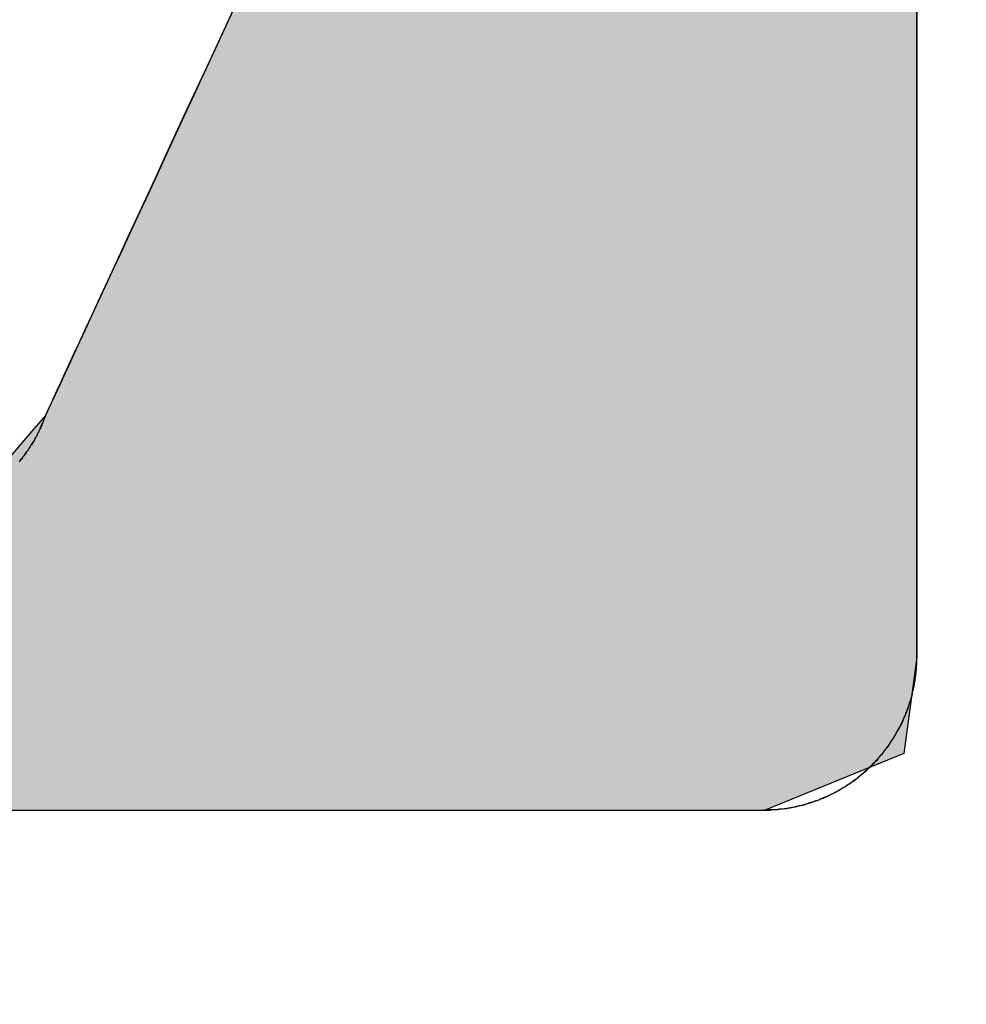
# Model space of a CAD drawing. Extents: x 12133 to 12686, y 14412 to 14800.
# Drawn here: x 12440 to 12441, y 14634 to 14636 of the extents above; entities that cross this region are included whole.
import ezdxf

# ---------------------------------------------------------------- set-up
doc = ezdxf.new("R2010")
doc.units = 0
doc.header["$MEASUREMENT"] = 0
doc.header["$PDSIZE"] = -1
doc.layers.get('0').update_dxf_attribs({"linetype": 'CONTINUOUS'})
doc.layers.get('DEFPOINTS').update_dxf_attribs({"linetype": 'CONTINUOUS'})
doc.layers.add('圖層_1', color=7, linetype='CONTINUOUS')
doc.styles.add('LSP', font='SIMPLEX', dxfattribs={"bigfont": 'LSP'})
doc.styles.add('ROMANS', font='romans.shx', dxfattribs={"width": 0.8})
doc.dimstyles.new('STANDARD$0', dxfattribs={"dimscale": 0, "dimtxt": 3, "dimasz": 3, "dimexe": 0.3, "dimexo": 1, "dimgap": 1, "dimtad": 1, "dimzin": 0, "dimdsep": 46, "dimtxsty": 'ROMANS', "dimcen": -2, "dimclrd": 256, "dimclre": 256, "dimclrt": 256, "dimadec": 1, "dimazin": 0, "dimtm": 1e-09, "dimtfac": 1, "dimtix": 1, "dimtmove": 2, "dimatfit": 3, "dimfxl": 0, "dimtolj": 1, "dimtzin": 0, "dimlwd": -1, "dimlwe": -1, "dimarcsym": 0})

# ---------------------------------------------------------------- blocks, each defined once
blk = doc.blocks.new('*D37')
at = {"linetype": 'Continuous'}
for p, q in [((12418.0414, 14635.4564), (12418.0414, 14647.925)), ((12473.0414, 14635.4564), (12473.0414, 14647.925)), ((12421.0414, 14646.925), (12470.0414, 14646.925))]:
    blk.add_line(p, q, dxfattribs=at)
for points in [[(12421.0414, 14647.425), (12421.0414, 14646.425), (12418.0414, 14646.925)], [(12470.0414, 14647.425), (12470.0414, 14646.425), (12473.0414, 14646.925)]]:
    blk.add_solid(points, dxfattribs=at)
at = {"layer": 'DEFPOINTS', "color": 0, "linetype": 'Continuous'}
for p in [(12473.0414, 14646.925), (12418.0414, 14634.4564), (12473.0414, 14634.4564)]:
    blk.add_point(p, dxfattribs=at)
at = {"linetype": 'Continuous', "insert": (12445.5414, 14649.675), "char_height": 3.5, "attachment_point": 5, "style": 'LSP'}
blk.add_mtext('\\A1;55.00', dxfattribs=at)
blk = doc.blocks.new('BLOCK_21')
at = {"layer": '圖層_1'}
for points in [[(92.4128, 226.704, 0), (92.3925, 226.66, 0), (92.3727, 226.617, 0), (92.3533, 226.576, 0), (92.3343, 226.535, 0), (92.3158, 226.495, 0), (92.2978, 226.456, 0), (92.2803, 226.418, 0), (92.2634, 226.381, 0), (92.247, 226.346, 0), (92.2311, 226.312, 0), (92.2159, 226.279, 0), (92.2012, 226.247, 0), (92.1872, 226.217, 0), (92.1739, 226.188, 0), (92.1612, 226.161, 0), (92.1492, 226.135, 0), (92.1379, 226.11, 0), (92.1274, 226.088, 0), (92.1176, 226.067, 0), (92.1087, 226.047, 0), (92.1005, 226.029, 0), (92.0931, 226.013, 0), (92.0865, 225.999, 0), (92.0809, 225.987, 0), (92.0761, 225.977, 0), (92.0722, 225.968, 0), (92.0692, 225.962, 0), (92.0672, 225.958, 0), (92.0661, 225.955, 0), (92.0659, 225.955, 0), (92.0659, 225.955, 0), (92.0659, 225.955, 0), (92.0659, 225.955, 0), (92.0659, 225.955, 0), (92.0659, 225.955, 0), (92.0659, 225.955, 0), (92.0659, 225.955, 0), (92.0659, 225.955, 0), (92.0659, 225.955, 0), (92.0659, 225.955, 0), (92.0659, 225.955, 0), (92.0659, 225.955, 0), (92.0659, 225.955, 0), (92.0659, 225.955, 0), (92.0659, 225.955, 0), (92.0659, 225.955, 0), (92.0659, 225.955, 0), (92.0659, 225.955, 0), (92.0659, 225.955, 0), (92.0659, 225.955, 0), (92.0659, 225.955, 0), (92.0659, 225.955, 0), (92.0659, 225.955, 0), (92.0659, 225.955, 0), (92.0659, 225.955, 0), (92.0659, 225.955, 0), (92.0659, 225.955, 0), (92.0659, 225.955, 0), (92.0659, 225.955, 0), (92.0659, 225.955, 0), (92.0659, 225.955, 0), (92.0659, 225.955, 0), (92.0659, 225.955, 0), (92.0659, 225.955, 0), (92.0659, 225.955, 0), (92.0659, 225.955, 0), (92.0659, 225.955, 0), (92.0659, 225.955, 0), (92.0659, 225.955, 0), (92.0659, 225.955, 0), (92.0659, 225.955, 0), (92.0659, 225.955, 0), (92.0659, 225.955, 0), (92.0659, 225.955, 0), (92.0659, 225.955, 0), (92.0659, 225.955, 0), (92.0659, 225.955, 0), (92.0659, 225.955, 0), (92.0659, 225.955, 0), (92.0659, 225.955, 0), (92.0659, 225.955, 0), (92.0659, 225.955, 0), (92.0659, 225.955, 0), (92.0659, 225.955, 0), (92.0659, 225.955, 0), (92.0659, 225.955, 0), (92.0659, 225.955, 0), (92.0659, 225.955, 0), (92.0659, 225.955, 0), (92.0659, 225.955, 0), (92.0659, 225.955, 0), (92.0659, 225.955, 0), (92.0659, 225.955, 0), (92.0659, 225.955, 0), (92.0659, 225.955, 0), (92.0659, 225.955, 0), (92.0659, 225.955, 0), (92.0659, 225.955, 0), (92.0659, 225.955, 0), (92.0659, 225.955, 0), (92.0659, 225.955, 0), (92.0659, 225.955, 0), (92.0659, 225.955, 0), (92.0659, 225.955, 0), (92.0659, 225.955, 0), (92.0659, 225.955, 0), (92.0659, 225.955, 0), (92.0659, 225.955, 0), (92.0659, 225.955, 0), (92.0659, 225.955, 0), (92.0659, 225.955, 0), (92.0659, 225.955, 0), (92.0659, 225.955, 0), (92.0659, 225.955, 0), (92.0659, 225.955, 0), (92.0659, 225.955, 0), (92.0659, 225.955, 0), (92.0659, 225.955, 0), (92.0659, 225.955, 0), (92.0659, 225.955, 0), (92.0659, 225.955, 0), (92.0659, 225.955, 0), (92.0659, 225.955, 0), (92.0659, 225.955, 0), (92.0659, 225.955, 0), (92.0659, 225.955, 0), (92.0653, 225.953, 0), (92.0645, 225.951, 0), (92.0637, 225.949, 0), (92.0629, 225.947, 0), (92.062, 225.945, 0), (92.0612, 225.943, 0), (92.0603, 225.941, 0), (92.0594, 225.938, 0), (92.0585, 225.936, 0), (92.0576, 225.934, 0), (92.0567, 225.932, 0), (92.0557, 225.93, 0), (92.0547, 225.928, 0), (92.0537, 225.926, 0), (92.0527, 225.924, 0), (92.0517, 225.922, 0), (92.0507, 225.92, 0), (92.0496, 225.918, 0), (92.0486, 225.916, 0), (92.0475, 225.914, 0), (92.0464, 225.912, 0), (92.0453, 225.91, 0), (92.0441, 225.908, 0), (92.043, 225.906, 0), (92.0418, 225.904, 0), (92.0406, 225.902, 0), (92.0394, 225.901, 0), (92.0382, 225.899, 0), (92.037, 225.897, 0), (92.0357, 225.895, 0), (92.0345, 225.893, 0), (92.0332, 225.891, 0), (92.0319, 225.889, 0), (92.0306, 225.887, 0), (92.0293, 225.885, 0), (92.0279, 225.884, 0), (92.0266, 225.882, 0), (92.0252, 225.88, 0), (92.0238, 225.878, 0), (92.0224, 225.876, 0), (92.021, 225.875, 0), (92.0196, 225.873, 0), (92.0181, 225.871, 0)], [(91.9853, 225.242, 0), (92.05, 225.242, 0), (92.1138, 225.242, 0), (92.1768, 225.242, 0), (92.2388, 225.242, 0), (92.2998, 225.242, 0), (92.3598, 225.242, 0), (92.4186, 225.242, 0), (92.4762, 225.242, 0), (92.5326, 225.242, 0), (92.5877, 225.242, 0), (92.6414, 225.242, 0), (92.6937, 225.242, 0), (92.7445, 225.242, 0), (92.7937, 225.242, 0), (92.8413, 225.242, 0), (92.8873, 225.242, 0), (92.9315, 225.242, 0), (92.974, 225.242, 0), (93.0145, 225.242, 0), (93.0532, 225.242, 0), (93.0899, 225.242, 0), (93.1246, 225.242, 0), (93.1572, 225.242, 0), (93.1877, 225.242, 0), (93.2159, 225.242, 0), (93.2419, 225.242, 0), (93.2655, 225.242, 0), (93.2867, 225.242, 0), (93.3055, 225.242, 0), (93.3218, 225.242, 0), (93.3355, 225.242, 0), (93.3466, 225.242, 0), (93.355, 225.242, 0), (93.3607, 225.242, 0), (93.3635, 225.242, 0), (93.3639, 225.242, 0), (93.3639, 225.242, 0), (93.3639, 225.242, 0), (93.3639, 225.242, 0), (93.3639, 225.242, 0), (93.3639, 225.242, 0), (93.3639, 225.242, 0), (93.3639, 225.242, 0), (93.3639, 225.242, 0), (93.3639, 225.242, 0), (93.3639, 225.242, 0), (93.3639, 225.242, 0), (93.3639, 225.242, 0), (93.3639, 225.242, 0), (93.3639, 225.242, 0), (93.3639, 225.242, 0), (93.3639, 225.242, 0), (93.3639, 225.242, 0), (93.3639, 225.242, 0), (93.3639, 225.242, 0), (93.3639, 225.242, 0), (93.3639, 225.242, 0), (93.3639, 225.242, 0), (93.3639, 225.242, 0), (93.3639, 225.242, 0), (93.3639, 225.242, 0), (93.3639, 225.242, 0), (93.3639, 225.242, 0), (93.3639, 225.242, 0), (93.3639, 225.242, 0), (93.3639, 225.242, 0), (93.3639, 225.242, 0), (93.3639, 225.242, 0), (93.3639, 225.242, 0), (93.3639, 225.242, 0), (93.3639, 225.242, 0), (93.3639, 225.242, 0), (93.3639, 225.242, 0), (93.3639, 225.242, 0), (93.3639, 225.242, 0), (93.3639, 225.242, 0), (93.3639, 225.242, 0), (93.3639, 225.242, 0), (93.3639, 225.242, 0), (93.3639, 225.242, 0), (93.3639, 225.242, 0), (93.3639, 225.242, 0), (93.3639, 225.242, 0), (93.3639, 225.242, 0), (93.3639, 225.242, 0), (93.3639, 225.242, 0), (93.3639, 225.242, 0), (93.3639, 225.242, 0), (93.3639, 225.242, 0), (93.3639, 225.242, 0), (93.3639, 225.242, 0), (93.3639, 225.242, 0), (93.3639, 225.242, 0), (93.3639, 225.242, 0), (93.3639, 225.242, 0), (93.3639, 225.242, 0), (93.3639, 225.242, 0), (93.3639, 225.242, 0), (93.3639, 225.242, 0), (93.3639, 225.242, 0), (93.3639, 225.242, 0), (93.3639, 225.242, 0), (93.3639, 225.242, 0), (93.3639, 225.242, 0), (93.3639, 225.242, 0), (93.3639, 225.242, 0), (93.3639, 225.242, 0), (93.3639, 225.242, 0), (93.3639, 225.242, 0), (93.3639, 225.242, 0), (93.3639, 225.242, 0), (93.3639, 225.242, 0), (93.3639, 225.242, 0), (93.3639, 225.242, 0), (93.3639, 225.242, 0), (93.3639, 225.242, 0), (93.3639, 225.242, 0), (93.3639, 225.242, 0), (93.3639, 225.242, 0), (93.3639, 225.242, 0), (93.3639, 225.242, 0), (93.3639, 225.242, 0), (93.3639, 225.242, 0), (93.3639, 225.242, 0), (93.3639, 225.242, 0), (93.3639, 225.242, 0), (93.3639, 225.242, 0), (93.3639, 225.242, 0), (93.3639, 225.242, 0), (93.3639, 225.242, 0), (93.3639, 225.242, 0), (93.3639, 225.242, 0), (93.3682, 225.242, 0), (93.373, 225.243, 0), (93.3777, 225.243, 0), (93.3823, 225.243, 0), (93.387, 225.243, 0), (93.3916, 225.244, 0), (93.3962, 225.244, 0), (93.4008, 225.245, 0), (93.4054, 225.245, 0), (93.4099, 225.246, 0), (93.4144, 225.247, 0), (93.4189, 225.248, 0), (93.4234, 225.249, 0), (93.4278, 225.25, 0), (93.4322, 225.251, 0), (93.4366, 225.252, 0), (93.441, 225.253, 0), (93.4453, 225.255, 0), (93.4496, 225.256, 0), (93.4538, 225.257, 0), (93.4581, 225.259, 0), (93.4623, 225.26, 0), (93.4664, 225.262, 0), (93.4706, 225.264, 0), (93.4747, 225.266, 0), (93.4787, 225.267, 0), (93.4828, 225.269, 0), (93.4868, 225.271, 0), (93.4907, 225.273, 0), (93.4947, 225.275, 0), (93.4985, 225.277, 0), (93.5024, 225.28, 0), (93.5062, 225.282, 0), (93.51, 225.284, 0), (93.5137, 225.287, 0), (93.5174, 225.289, 0), (93.521, 225.291, 0), (93.5246, 225.294, 0), (93.5282, 225.297, 0), (93.5317, 225.299, 0), (93.5352, 225.302, 0), (93.5386, 225.305, 0), (93.542, 225.308, 0), (93.5454, 225.31, 0), (93.5487, 225.313, 0), (93.5519, 225.316, 0), (93.5551, 225.319, 0), (93.5583, 225.322, 0), (93.5614, 225.326, 0), (93.5644, 225.329, 0), (93.5674, 225.332, 0), (93.5704, 225.335, 0), (93.5733, 225.339, 0), (93.5761, 225.342, 0), (93.5789, 225.345, 0), (93.5817, 225.349, 0), (93.5844, 225.352, 0), (93.587, 225.356, 0), (93.5896, 225.359, 0), (93.5921, 225.363, 0), (93.5946, 225.367, 0), (93.597, 225.37, 0), (93.5994, 225.374, 0), (93.6017, 225.378, 0), (93.6039, 225.382, 0), (93.6061, 225.386, 0), (93.6082, 225.39, 0), (93.6102, 225.393, 0), (93.6122, 225.397, 0), (93.6142, 225.401, 0), (93.616, 225.406, 0), (93.6178, 225.41, 0), (93.6196, 225.414, 0), (93.6213, 225.418, 0), (93.6229, 225.422, 0), (93.6244, 225.426, 0), (93.6259, 225.431, 0), (93.6273, 225.435, 0), (93.6287, 225.439, 0), (93.6299, 225.443, 0), (93.6311, 225.448, 0), (93.6323, 225.452, 0), (93.6333, 225.457, 0), (93.6343, 225.461, 0), (93.6353, 225.466, 0), (93.6361, 225.47, 0), (93.6369, 225.475, 0), (93.6376, 225.479, 0), (93.6382, 225.484, 0), (93.6388, 225.488, 0), (93.6393, 225.493, 0), (93.6397, 225.498, 0), (93.64, 225.502, 0), (93.6402, 225.507, 0), (93.6404, 225.512, 0), (93.6405, 225.517, 0), (93.6405, 225.52, 0), (93.6405, 225.52, 0), (93.6405, 225.52, 0), (93.6405, 225.52, 0), (93.6405, 225.52, 0), (93.6405, 225.52, 0), (93.6405, 225.52, 0), (93.6405, 225.52, 0), (93.6405, 225.52, 0), (93.6405, 225.52, 0), (93.6405, 225.52, 0), (93.6405, 225.52, 0), (93.6405, 225.52, 0), (93.6405, 225.52, 0), (93.6405, 225.52, 0), (93.6405, 225.52, 0), (93.6405, 225.52, 0), (93.6405, 225.52, 0), (93.6405, 225.52, 0), (93.6405, 225.52, 0), (93.6405, 225.52, 0), (93.6405, 225.52, 0), (93.6405, 225.52, 0), (93.6405, 225.52, 0), (93.6405, 225.52, 0), (93.6405, 225.52, 0), (93.6405, 225.52, 0), (93.6405, 225.52, 0), (93.6405, 225.52, 0), (93.6405, 225.52, 0), (93.6405, 225.52, 0), (93.6405, 225.52, 0), (93.6405, 225.52, 0), (93.6405, 225.52, 0), (93.6405, 225.52, 0), (93.6405, 225.52, 0), (93.6405, 225.52, 0), (93.6405, 225.52, 0), (93.6405, 225.52, 0), (93.6405, 225.52, 0), (93.6405, 225.52, 0), (93.6405, 225.52, 0), (93.6405, 225.52, 0), (93.6405, 225.52, 0), (93.6405, 225.52, 0), (93.6405, 225.52, 0), (93.6405, 225.52, 0), (93.6405, 225.52, 0), (93.6405, 225.52, 0), (93.6405, 225.52, 0), (93.6405, 225.52, 0), (93.6405, 225.52, 0), (93.6405, 225.52, 0), (93.6405, 225.52, 0), (93.6405, 225.52, 0), (93.6405, 225.52, 0), (93.6405, 225.52, 0), (93.6405, 225.52, 0), (93.6405, 225.52, 0), (93.6405, 225.52, 0), (93.6405, 225.52, 0), (93.6405, 225.52, 0), (93.6405, 225.52, 0), (93.6405, 225.52, 0), (93.6405, 225.52, 0), (93.6405, 225.52, 0), (93.6405, 225.52, 0), (93.6405, 225.52, 0), (93.6405, 225.52, 0), (93.6405, 225.52, 0), (93.6405, 225.52, 0), (93.6405, 225.52, 0), (93.6405, 225.52, 0), (93.6405, 225.52, 0), (93.6405, 225.52, 0), (93.6405, 225.52, 0), (93.6405, 225.52, 0), (93.6405, 225.52, 0), (93.6405, 225.52, 0), (93.6405, 225.52, 0), (93.6405, 225.52, 0), (93.6405, 225.52, 0), (93.6405, 225.52, 0), (93.6405, 225.52, 0), (93.6405, 225.52, 0), (93.6405, 225.52, 0), (93.6405, 225.52, 0), (93.6405, 225.52, 0), (93.6405, 225.52, 0), (93.6405, 225.52, 0), (93.6405, 225.52, 0), (93.6405, 225.52, 0), (93.6405, 225.52, 0), (93.6405, 225.52, 0), (93.6405, 225.52, 0), (93.6405, 225.52, 0), (93.6405, 225.52, 0), (93.6405, 225.52, 0), (93.6405, 225.524, 0), (93.6405, 225.529, 0), (93.6405, 225.537, 0), (93.6405, 225.547, 0), (93.6405, 225.559, 0), (93.6405, 225.574, 0), (93.6405, 225.591, 0), (93.6405, 225.61, 0), (93.6405, 225.631, 0), (93.6405, 225.654, 0), (93.6405, 225.678, 0), (93.6405, 225.705, 0), (93.6405, 225.734, 0), (93.6405, 225.764, 0), (93.6405, 225.796, 0), (93.6405, 225.83, 0), (93.6405, 225.865, 0), (93.6405, 225.902, 0), (93.6405, 225.941, 0), (93.6405, 225.981, 0), (93.6405, 226.022, 0), (93.6405, 226.065, 0), (93.6405, 226.109, 0), (93.6405, 226.155, 0), (93.6405, 226.201, 0), (93.6405, 226.249, 0), (93.6405, 226.298, 0), (93.6405, 226.348, 0), (93.6405, 226.399, 0), (93.6405, 226.451, 0), (93.6405, 226.504, 0), (93.6405, 226.557, 0), (93.6405, 226.612, 0), (93.6405, 226.667, 0), (93.6405, 226.723, 0)]]:
    blk.add_polyline3d(points, dxfattribs=at)
blk = doc.blocks.new('*U33')
at = {"layer": '圖層_1', "color": 37, "linetype": 'Continuous'}
for p, q in [((92.4195, 226.7193), (92.356, 226.5822)), ((93.6405, 226.7193), (93.6405, 226.5822)), ((92.356, 226.5822), (92.3034, 226.4686)), ((93.6405, 226.5822), (93.6405, 226.4686)), ((92.302, 226.4655), (92.2899, 226.4393)), ((92.3034, 226.4686), (92.302, 226.4655)), ((93.6405, 226.4686), (93.6405, 226.4655)), ((93.6405, 226.4655), (93.6405, 226.4393)), ((92.2899, 226.4393), (92.2367, 226.3244)), ((93.6405, 226.4393), (93.6405, 226.3244)), ((92.2367, 226.3244), (92.1614, 226.1617)), ((93.6405, 226.3244), (93.6405, 226.1617)), ((92.1594, 226.1575), (92.1273, 226.0881)), ((92.1614, 226.1617), (92.1594, 226.1575)), ((93.6405, 226.1617), (93.6405, 226.1575)), ((93.6405, 226.1575), (93.6405, 226.0881)), ((92.1273, 226.0881), (92.1195, 226.0713)), ((93.6405, 226.0881), (93.6405, 226.0713)), ((92.1195, 226.0713), (92.0759, 225.9771)), ((93.6405, 226.0713), (93.6405, 225.9771)), ((92.0759, 225.9771), (92.0718, 225.9681)), ((93.6405, 225.9771), (93.6405, 225.9681)), ((92.0658, 225.9552), (92.0492, 225.9359)), ((92.0718, 225.9681), (92.0658, 225.9552)), ((93.6405, 225.9681), (93.6405, 225.9552)), ((93.6405, 225.9552), (93.6405, 225.9359)), ((92.0492, 225.9359), (92.0341, 225.9182)), ((93.6405, 225.9359), (93.6405, 225.9182)), ((92.0341, 225.9182), (91.9519, 225.8222)), ((93.6405, 225.9182), (93.6405, 225.8222)), ((93.6405, 225.8222), (93.6405, 225.8037)), ((93.6405, 225.8037), (93.6405, 225.7962)), ((93.6405, 225.7962), (93.6405, 225.7958)), ((93.6405, 225.7958), (93.6405, 225.7957)), ((93.6405, 225.7957), (93.6405, 225.7762)), ((93.6405, 225.7762), (93.6405, 225.7753)), ((93.6405, 225.7753), (93.6405, 225.7714)), ((93.6405, 225.7714), (93.6405, 225.7656)), ((93.6405, 225.7656), (93.6405, 225.5525)), ((93.6405, 225.5525), (93.6405, 225.5199)), ((93.6405, 225.5183), (93.617, 225.3444)), ((93.6405, 225.5199), (93.6405, 225.5183)), ((93.617, 225.3444), (93.3676, 225.2421)), ((91.4161, 225.242), (92.5241, 225.242)), ((92.5241, 225.242), (93.1813, 225.242)), ((93.1813, 225.242), (93.3637, 225.242)), ((93.3676, 225.2421), (93.3637, 225.242))]:
    blk.add_line(p, q, dxfattribs=at)
for points in [[(92.4195, 226.7193), (92.356, 226.5822), (93.6405, 226.5822)], [(92.356, 226.5822), (92.3034, 226.4686), (93.6405, 226.4686)], [(92.302, 226.4655), (92.2899, 226.4393), (93.6405, 226.4393)], [(92.3034, 226.4686), (92.302, 226.4655), (93.6405, 226.4655)], [(92.2899, 226.4393), (92.2367, 226.3244), (93.6405, 226.3244)], [(92.2367, 226.3244), (92.1614, 226.1617), (93.6405, 226.1617)], [(92.1594, 226.1575), (92.1273, 226.0881), (93.6405, 226.0881)], [(92.1614, 226.1617), (92.1594, 226.1575), (93.6405, 226.1575)], [(92.1273, 226.0881), (92.1195, 226.0713), (93.6405, 226.0713)], [(92.1195, 226.0713), (92.0759, 225.9771), (93.6405, 225.9771)], [(92.0759, 225.9771), (92.0718, 225.9681), (93.6405, 225.9681)], [(92.0658, 225.9552), (92.0492, 225.9359), (93.6405, 225.9359)], [(92.0718, 225.9681), (92.0658, 225.9552), (93.6405, 225.9552)], [(92.0492, 225.9359), (92.0341, 225.9182), (93.6405, 225.9182)], [(92.0341, 225.9182), (91.9519, 225.8222), (93.6405, 225.8222)], [(91.9519, 225.8222), (91.936, 225.8037), (93.6405, 225.8037)], [(91.9115, 225.7957), (91.8516, 225.7762), (93.6405, 225.7762)], [(91.9119, 225.7958), (91.9115, 225.7957), (93.6405, 225.7957)], [(91.9129, 225.7962), (91.9119, 225.7958), (93.6405, 225.7958)], [(91.936, 225.8037), (91.9129, 225.7962), (93.6405, 225.7962)], [(91.8489, 225.7753), (91.8042, 225.7714), (93.6405, 225.7714)], [(91.8516, 225.7762), (91.8489, 225.7753), (93.6405, 225.7753)], [(88.5791, 225.7714), (88.5791, 225.7656), (93.6405, 225.7656)], [(88.5791, 225.7656), (88.5791, 225.5525), (93.6405, 225.5525)], [(88.5791, 225.5525), (88.5791, 225.5199), (93.6405, 225.5199)], [(88.5791, 225.5199), (88.5807, 225.5183), (93.6405, 225.5183)], [(88.5807, 225.5183), (88.7461, 225.3444), (93.617, 225.3444)], [(88.7461, 225.3444), (88.8434, 225.2421), (93.3676, 225.2421)], [(88.8434, 225.2421), (88.8435, 225.242), (93.3637, 225.242)], [(91.4161, 225.242), (91.4161, 225.242), (92.5241, 225.242)], [(92.5241, 225.242), (92.5241, 225.242), (93.1813, 225.242)], [(93.1813, 225.242), (93.1813, 225.242), (93.3637, 225.242)]]:
    blk.add_solid(points, dxfattribs=at)
at = {"layer": '圖層_1', "color": 37, "linetype": 'Continuous', "extrusion": (0, 0, -1)}
for points in [[(-92.4195, 226.7193), (-93.6405, 226.7193), (-93.6405, 226.5822)], [(-92.356, 226.5822), (-93.6405, 226.5822), (-93.6405, 226.4686)], [(-92.302, 226.4655), (-93.6405, 226.4655), (-93.6405, 226.4393)], [(-92.3034, 226.4686), (-93.6405, 226.4686), (-93.6405, 226.4655)], [(-92.2899, 226.4393), (-93.6405, 226.4393), (-93.6405, 226.3244)], [(-92.2367, 226.3244), (-93.6405, 226.3244), (-93.6405, 226.1617)], [(-92.1594, 226.1575), (-93.6405, 226.1575), (-93.6405, 226.0881)], [(-92.1614, 226.1617), (-93.6405, 226.1617), (-93.6405, 226.1575)], [(-92.1273, 226.0881), (-93.6405, 226.0881), (-93.6405, 226.0713)], [(-92.1195, 226.0713), (-93.6405, 226.0713), (-93.6405, 225.9771)], [(-92.0759, 225.9771), (-93.6405, 225.9771), (-93.6405, 225.9681)], [(-92.0658, 225.9552), (-93.6405, 225.9552), (-93.6405, 225.9359)], [(-92.0718, 225.9681), (-93.6405, 225.9681), (-93.6405, 225.9552)], [(-92.0492, 225.9359), (-93.6405, 225.9359), (-93.6405, 225.9182)], [(-92.0341, 225.9182), (-93.6405, 225.9182), (-93.6405, 225.8222)], [(-91.9519, 225.8222), (-93.6405, 225.8222), (-93.6405, 225.8037)], [(-91.9115, 225.7957), (-93.6405, 225.7957), (-93.6405, 225.7762)], [(-91.9119, 225.7958), (-93.6405, 225.7958), (-93.6405, 225.7957)], [(-91.9129, 225.7962), (-93.6405, 225.7962), (-93.6405, 225.7958)], [(-91.936, 225.8037), (-93.6405, 225.8037), (-93.6405, 225.7962)], [(-91.8489, 225.7753), (-93.6405, 225.7753), (-93.6405, 225.7714)], [(-91.8516, 225.7762), (-93.6405, 225.7762), (-93.6405, 225.7753)], [(-88.5791, 225.7714), (-93.6405, 225.7714), (-93.6405, 225.7656)], [(-88.5791, 225.7656), (-93.6405, 225.7656), (-93.6405, 225.5525)], [(-88.5791, 225.5525), (-93.6405, 225.5525), (-93.6405, 225.5199)], [(-88.5791, 225.5199), (-93.6405, 225.5199), (-93.6405, 225.5183)], [(-88.5807, 225.5183), (-93.6405, 225.5183), (-93.617, 225.3444)], [(-88.7461, 225.3444), (-93.617, 225.3444), (-93.3676, 225.2421)], [(-88.8434, 225.2421), (-93.3676, 225.2421), (-93.3637, 225.242)]]:
    blk.add_solid(points, dxfattribs=at)
blk = doc.blocks.new('BLOCK_23')
at = {"layer": '圖層_1'}
for points in [[(92.4124, 226.704, 0), (92.3922, 226.66, 0), (92.3724, 226.617, 0), (92.353, 226.576, 0), (92.334, 226.535, 0), (92.3155, 226.495, 0), (92.2975, 226.456, 0), (92.28, 226.418, 0), (92.2631, 226.381, 0), (92.2466, 226.346, 0), (92.2308, 226.312, 0), (92.2156, 226.279, 0), (92.2009, 226.247, 0), (92.1869, 226.217, 0), (92.1736, 226.188, 0), (92.1609, 226.161, 0), (92.1489, 226.135, 0), (92.1377, 226.111, 0), (92.1271, 226.088, 0), (92.1174, 226.067, 0), (92.1084, 226.047, 0), (92.1002, 226.03, 0), (92.0928, 226.014, 0), (92.0863, 226, 0), (92.0806, 225.987, 0), (92.0759, 225.977, 0), (92.072, 225.969, 0), (92.069, 225.962, 0), (92.067, 225.958, 0), (92.0659, 225.956, 0), (92.0658, 225.955, 0), (92.0658, 225.955, 0), (92.0658, 225.955, 0), (92.0658, 225.955, 0), (92.0658, 225.955, 0), (92.0658, 225.955, 0), (92.0658, 225.955, 0), (92.0658, 225.955, 0), (92.0658, 225.955, 0), (92.0658, 225.955, 0), (92.0658, 225.955, 0), (92.0658, 225.955, 0), (92.0658, 225.955, 0), (92.0658, 225.955, 0), (92.0658, 225.955, 0), (92.0658, 225.955, 0), (92.0658, 225.955, 0), (92.0658, 225.955, 0), (92.0658, 225.955, 0), (92.0658, 225.955, 0), (92.0658, 225.955, 0), (92.0658, 225.955, 0), (92.0658, 225.955, 0), (92.0658, 225.955, 0), (92.0658, 225.955, 0), (92.0658, 225.955, 0), (92.0658, 225.955, 0), (92.0658, 225.955, 0), (92.0658, 225.955, 0), (92.0658, 225.955, 0), (92.0658, 225.955, 0), (92.0658, 225.955, 0), (92.0658, 225.955, 0), (92.0658, 225.955, 0), (92.0658, 225.955, 0), (92.0658, 225.955, 0), (92.0658, 225.955, 0), (92.0658, 225.955, 0), (92.0658, 225.955, 0), (92.0658, 225.955, 0), (92.0658, 225.955, 0), (92.0658, 225.955, 0), (92.0658, 225.955, 0), (92.0658, 225.955, 0), (92.0658, 225.955, 0), (92.0658, 225.955, 0), (92.0658, 225.955, 0), (92.0658, 225.955, 0), (92.0658, 225.955, 0), (92.0658, 225.955, 0), (92.0658, 225.955, 0), (92.0658, 225.955, 0), (92.0658, 225.955, 0), (92.0658, 225.955, 0), (92.0658, 225.955, 0), (92.0658, 225.955, 0), (92.0658, 225.955, 0), (92.0658, 225.955, 0), (92.0658, 225.955, 0), (92.0658, 225.955, 0), (92.0658, 225.955, 0), (92.0658, 225.955, 0), (92.0658, 225.955, 0), (92.0658, 225.955, 0), (92.0658, 225.955, 0), (92.0658, 225.955, 0), (92.0658, 225.955, 0), (92.0658, 225.955, 0), (92.0658, 225.955, 0), (92.0658, 225.955, 0), (92.0658, 225.955, 0), (92.0658, 225.955, 0), (92.0658, 225.955, 0), (92.0658, 225.955, 0), (92.0658, 225.955, 0), (92.0658, 225.955, 0), (92.0658, 225.955, 0), (92.0658, 225.955, 0), (92.0658, 225.955, 0), (92.0658, 225.955, 0), (92.0658, 225.955, 0), (92.0658, 225.955, 0), (92.0658, 225.955, 0), (92.0658, 225.955, 0), (92.0658, 225.955, 0), (92.0658, 225.955, 0), (92.0658, 225.955, 0), (92.0658, 225.955, 0), (92.0658, 225.955, 0), (92.0658, 225.955, 0), (92.0658, 225.955, 0), (92.0658, 225.955, 0), (92.0658, 225.955, 0), (92.0658, 225.955, 0), (92.0658, 225.955, 0), (92.0658, 225.955, 0), (92.0658, 225.955, 0), (92.0651, 225.953, 0), (92.0643, 225.951, 0), (92.0635, 225.949, 0), (92.0627, 225.947, 0), (92.0619, 225.945, 0), (92.061, 225.943, 0), (92.0602, 225.941, 0), (92.0593, 225.939, 0), (92.0584, 225.937, 0), (92.0575, 225.935, 0), (92.0566, 225.933, 0), (92.0556, 225.93, 0), (92.0546, 225.928, 0), (92.0537, 225.926, 0), (92.0527, 225.924, 0), (92.0517, 225.922, 0), (92.0506, 225.92, 0), (92.0496, 225.918, 0), (92.0485, 225.916, 0), (92.0474, 225.914, 0), (92.0463, 225.912, 0), (92.0452, 225.91, 0), (92.0441, 225.908, 0), (92.0429, 225.907, 0), (92.0418, 225.905, 0), (92.0406, 225.903, 0), (92.0394, 225.901, 0), (92.0382, 225.899, 0), (92.037, 225.897, 0), (92.0357, 225.895, 0), (92.0345, 225.893, 0), (92.0332, 225.891, 0), (92.0319, 225.889, 0), (92.0306, 225.888, 0), (92.0293, 225.886, 0), (92.0279, 225.884, 0), (92.0266, 225.882, 0), (92.0252, 225.88, 0), (92.0238, 225.878, 0), (92.0224, 225.877, 0), (92.021, 225.875, 0), (92.0195, 225.873, 0), (92.0181, 225.871, 0)], [(92.0179, 225.242, 0), (92.0822, 225.242, 0), (92.1456, 225.242, 0), (92.2082, 225.242, 0), (92.2697, 225.242, 0), (92.3302, 225.242, 0), (92.3896, 225.242, 0), (92.4478, 225.242, 0), (92.5048, 225.242, 0), (92.5605, 225.242, 0), (92.6149, 225.242, 0), (92.6679, 225.242, 0), (92.7194, 225.242, 0), (92.7695, 225.242, 0), (92.8179, 225.242, 0), (92.8647, 225.242, 0), (92.9098, 225.242, 0), (92.9531, 225.242, 0), (92.9946, 225.242, 0), (93.0342, 225.242, 0), (93.0719, 225.242, 0), (93.1076, 225.242, 0), (93.1413, 225.242, 0), (93.1728, 225.242, 0), (93.2021, 225.242, 0), (93.2292, 225.242, 0), (93.254, 225.242, 0), (93.2764, 225.242, 0), (93.2964, 225.242, 0), (93.314, 225.242, 0), (93.329, 225.242, 0), (93.3413, 225.242, 0), (93.3511, 225.242, 0), (93.3581, 225.242, 0), (93.3623, 225.242, 0), (93.3637, 225.242, 0), (93.3637, 225.242, 0), (93.3637, 225.242, 0), (93.3637, 225.242, 0), (93.3637, 225.242, 0), (93.3637, 225.242, 0), (93.3637, 225.242, 0), (93.3637, 225.242, 0), (93.3637, 225.242, 0), (93.3637, 225.242, 0), (93.3637, 225.242, 0), (93.3637, 225.242, 0), (93.3637, 225.242, 0), (93.3637, 225.242, 0), (93.3637, 225.242, 0), (93.3637, 225.242, 0), (93.3637, 225.242, 0), (93.3637, 225.242, 0), (93.3637, 225.242, 0), (93.3637, 225.242, 0), (93.3637, 225.242, 0), (93.3637, 225.242, 0), (93.3637, 225.242, 0), (93.3637, 225.242, 0), (93.3637, 225.242, 0), (93.3637, 225.242, 0), (93.3637, 225.242, 0), (93.3637, 225.242, 0), (93.3637, 225.242, 0), (93.3637, 225.242, 0), (93.3637, 225.242, 0), (93.3637, 225.242, 0), (93.3637, 225.242, 0), (93.3637, 225.242, 0), (93.3637, 225.242, 0), (93.3637, 225.242, 0), (93.3637, 225.242, 0), (93.3637, 225.242, 0), (93.3637, 225.242, 0), (93.3637, 225.242, 0), (93.3637, 225.242, 0), (93.3637, 225.242, 0), (93.3637, 225.242, 0), (93.3637, 225.242, 0), (93.3637, 225.242, 0), (93.3637, 225.242, 0), (93.3637, 225.242, 0), (93.3637, 225.242, 0), (93.3637, 225.242, 0), (93.3637, 225.242, 0), (93.3637, 225.242, 0), (93.3637, 225.242, 0), (93.3637, 225.242, 0), (93.3637, 225.242, 0), (93.3637, 225.242, 0), (93.3637, 225.242, 0), (93.3637, 225.242, 0), (93.3637, 225.242, 0), (93.3637, 225.242, 0), (93.3637, 225.242, 0), (93.3637, 225.242, 0), (93.3637, 225.242, 0), (93.3637, 225.242, 0), (93.3637, 225.242, 0), (93.3637, 225.242, 0), (93.3637, 225.242, 0), (93.3637, 225.242, 0), (93.3637, 225.242, 0), (93.3637, 225.242, 0), (93.3637, 225.242, 0), (93.3637, 225.242, 0), (93.3637, 225.242, 0), (93.3637, 225.242, 0), (93.3637, 225.242, 0), (93.3637, 225.242, 0), (93.3637, 225.242, 0), (93.3637, 225.242, 0), (93.3637, 225.242, 0), (93.3637, 225.242, 0), (93.3637, 225.242, 0), (93.3637, 225.242, 0), (93.3637, 225.242, 0), (93.3637, 225.242, 0), (93.3637, 225.242, 0), (93.3637, 225.242, 0), (93.3637, 225.242, 0), (93.3637, 225.242, 0), (93.3637, 225.242, 0), (93.3637, 225.242, 0), (93.3637, 225.242, 0), (93.3637, 225.242, 0), (93.3637, 225.242, 0), (93.3637, 225.242, 0), (93.3637, 225.242, 0), (93.3637, 225.242, 0), (93.3637, 225.242, 0), (93.3637, 225.242, 0), (93.3658, 225.242, 0), (93.3705, 225.242, 0), (93.3752, 225.242, 0), (93.3799, 225.243, 0), (93.3846, 225.243, 0), (93.3892, 225.243, 0), (93.3939, 225.244, 0), (93.3985, 225.244, 0), (93.4031, 225.245, 0), (93.4076, 225.246, 0), (93.4121, 225.246, 0), (93.4166, 225.247, 0), (93.4211, 225.248, 0), (93.4256, 225.249, 0), (93.43, 225.25, 0), (93.4344, 225.251, 0), (93.4388, 225.252, 0), (93.4431, 225.254, 0), (93.4474, 225.255, 0), (93.4517, 225.256, 0), (93.456, 225.258, 0), (93.4602, 225.259, 0), (93.4644, 225.261, 0), (93.4685, 225.263, 0), (93.4726, 225.264, 0), (93.4767, 225.266, 0), (93.4808, 225.268, 0), (93.4848, 225.27, 0), (93.4888, 225.272, 0), (93.4927, 225.274, 0), (93.4966, 225.276, 0), (93.5005, 225.278, 0), (93.5043, 225.281, 0), (93.5081, 225.283, 0), (93.5119, 225.285, 0), (93.5156, 225.288, 0), (93.5193, 225.29, 0), (93.5229, 225.293, 0), (93.5265, 225.295, 0), (93.53, 225.298, 0), (93.5335, 225.3, 0), (93.537, 225.303, 0), (93.5404, 225.306, 0), (93.5438, 225.309, 0), (93.5471, 225.312, 0), (93.5504, 225.315, 0), (93.5536, 225.318, 0), (93.5568, 225.321, 0), (93.5599, 225.324, 0), (93.563, 225.327, 0), (93.566, 225.33, 0), (93.569, 225.333, 0), (93.5719, 225.337, 0), (93.5748, 225.34, 0), (93.5776, 225.343, 0), (93.5804, 225.347, 0), (93.5831, 225.35, 0), (93.5858, 225.354, 0), (93.5884, 225.357, 0), (93.5909, 225.361, 0), (93.5934, 225.365, 0), (93.5959, 225.368, 0), (93.5982, 225.372, 0), (93.6006, 225.376, 0), (93.6028, 225.38, 0), (93.605, 225.384, 0), (93.6072, 225.388, 0), (93.6093, 225.391, 0), (93.6113, 225.395, 0), (93.6133, 225.399, 0), (93.6152, 225.404, 0), (93.617, 225.408, 0), (93.6188, 225.412, 0), (93.6205, 225.416, 0), (93.6221, 225.42, 0), (93.6237, 225.424, 0), (93.6252, 225.429, 0), (93.6267, 225.433, 0), (93.628, 225.437, 0), (93.6293, 225.441, 0), (93.6306, 225.446, 0), (93.6317, 225.45, 0), (93.6328, 225.455, 0), (93.6339, 225.459, 0), (93.6348, 225.464, 0), (93.6357, 225.468, 0), (93.6365, 225.473, 0), (93.6373, 225.477, 0), (93.6379, 225.482, 0), (93.6385, 225.486, 0), (93.639, 225.491, 0), (93.6395, 225.496, 0), (93.6398, 225.5, 0), (93.6401, 225.505, 0), (93.6403, 225.51, 0), (93.6405, 225.515, 0), (93.6405, 225.519, 0), (93.6405, 225.52, 0), (93.6405, 225.52, 0), (93.6405, 225.52, 0), (93.6405, 225.52, 0), (93.6405, 225.52, 0), (93.6405, 225.52, 0), (93.6405, 225.52, 0), (93.6405, 225.52, 0), (93.6405, 225.52, 0), (93.6405, 225.52, 0), (93.6405, 225.52, 0), (93.6405, 225.52, 0), (93.6405, 225.52, 0), (93.6405, 225.52, 0), (93.6405, 225.52, 0), (93.6405, 225.52, 0), (93.6405, 225.52, 0), (93.6405, 225.52, 0), (93.6405, 225.52, 0), (93.6405, 225.52, 0), (93.6405, 225.52, 0), (93.6405, 225.52, 0), (93.6405, 225.52, 0), (93.6405, 225.52, 0), (93.6405, 225.52, 0), (93.6405, 225.52, 0), (93.6405, 225.52, 0), (93.6405, 225.52, 0), (93.6405, 225.52, 0), (93.6405, 225.52, 0), (93.6405, 225.52, 0), (93.6405, 225.52, 0), (93.6405, 225.52, 0), (93.6405, 225.52, 0), (93.6405, 225.52, 0), (93.6405, 225.52, 0), (93.6405, 225.52, 0), (93.6405, 225.52, 0), (93.6405, 225.52, 0), (93.6405, 225.52, 0), (93.6405, 225.52, 0), (93.6405, 225.52, 0), (93.6405, 225.52, 0), (93.6405, 225.52, 0), (93.6405, 225.52, 0), (93.6405, 225.52, 0), (93.6405, 225.52, 0), (93.6405, 225.52, 0), (93.6405, 225.52, 0), (93.6405, 225.52, 0), (93.6405, 225.52, 0), (93.6405, 225.52, 0), (93.6405, 225.52, 0), (93.6405, 225.52, 0), (93.6405, 225.52, 0), (93.6405, 225.52, 0), (93.6405, 225.52, 0), (93.6405, 225.52, 0), (93.6405, 225.52, 0), (93.6405, 225.52, 0), (93.6405, 225.52, 0), (93.6405, 225.52, 0), (93.6405, 225.52, 0), (93.6405, 225.52, 0), (93.6405, 225.52, 0), (93.6405, 225.52, 0), (93.6405, 225.52, 0), (93.6405, 225.52, 0), (93.6405, 225.52, 0), (93.6405, 225.52, 0), (93.6405, 225.52, 0), (93.6405, 225.52, 0), (93.6405, 225.52, 0), (93.6405, 225.52, 0), (93.6405, 225.52, 0), (93.6405, 225.52, 0), (93.6405, 225.52, 0), (93.6405, 225.52, 0), (93.6405, 225.52, 0), (93.6405, 225.52, 0), (93.6405, 225.52, 0), (93.6405, 225.52, 0), (93.6405, 225.52, 0), (93.6405, 225.52, 0), (93.6405, 225.52, 0), (93.6405, 225.52, 0), (93.6405, 225.52, 0), (93.6405, 225.52, 0), (93.6405, 225.52, 0), (93.6405, 225.52, 0), (93.6405, 225.52, 0), (93.6405, 225.52, 0), (93.6405, 225.52, 0), (93.6405, 225.52, 0), (93.6405, 225.52, 0), (93.6405, 225.52, 0), (93.6405, 225.52, 0), (93.6405, 225.522, 0), (93.6405, 225.526, 0), (93.6405, 225.533, 0), (93.6405, 225.542, 0), (93.6405, 225.554, 0), (93.6405, 225.567, 0), (93.6405, 225.583, 0), (93.6405, 225.601, 0), (93.6405, 225.621, 0), (93.6405, 225.643, 0), (93.6405, 225.667, 0), (93.6405, 225.693, 0), (93.6405, 225.721, 0), (93.6405, 225.75, 0), (93.6405, 225.781, 0), (93.6405, 225.814, 0), (93.6405, 225.849, 0), (93.6405, 225.885, 0), (93.6405, 225.923, 0), (93.6405, 225.963, 0), (93.6405, 226.003, 0), (93.6405, 226.046, 0), (93.6405, 226.089, 0), (93.6405, 226.134, 0), (93.6405, 226.18, 0), (93.6405, 226.227, 0), (93.6405, 226.276, 0), (93.6405, 226.325, 0), (93.6405, 226.376, 0), (93.6405, 226.427, 0), (93.6405, 226.48, 0), (93.6405, 226.533, 0), (93.6405, 226.587, 0), (93.6405, 226.642, 0), (93.6405, 226.698, 0)]]:
    blk.add_polyline3d(points, dxfattribs=at)
at = {"layer": '圖層_1', "color": 37, "linetype": 'Continuous'}
blk.add_blockref('*U33', (0, 0), dxfattribs=at)
blk = doc.blocks.new('BLOCK_20')
at = {"layer": '圖層_1'}
for name in ['BLOCK_21', 'BLOCK_23']:
    blk.add_blockref(name, (0, 0), dxfattribs=at)
blk = doc.blocks.new('BLOCK_19')
at = {"layer": '圖層_1'}
blk.add_blockref('BLOCK_20', (0, 0), dxfattribs=at)
blk = doc.blocks.new('BLOCK_18')
at = {"layer": '圖層_1'}
blk.add_blockref('BLOCK_19', (0, 0), dxfattribs=at)

msp = doc.modelspace()

# ---------------------------------------------------------------- block references
msp.add_blockref('BLOCK_18', (12347.5792, 14409.5654))

# ---------------------------------------------------------------- dimensions: what is measured, and where the dimension line sits
at = {"linetype": 'Continuous'}
dim = msp.add_linear_dim(base=(12473.0414, 14646.925), p1=(12418.0414, 14634.4564), p2=(12473.0414, 14634.4564), dimstyle='STANDARD$0', override={"dimscale": 1, "dimtxt": 3.5, "dimexe": 1, "dimtxsty": 'LSP', "dimcen": 0, "dimtp": 0.1, "dimtm": 0.1, "dimtfac": 0.6, "dimtmove": 0}, dxfattribs=at)
dim.commit()
dim.dimension.update_dxf_attribs({"geometry": '*D37', "text_midpoint": (12445.5414, 14649.675)})

doc.saveas('drawing.dxf')
